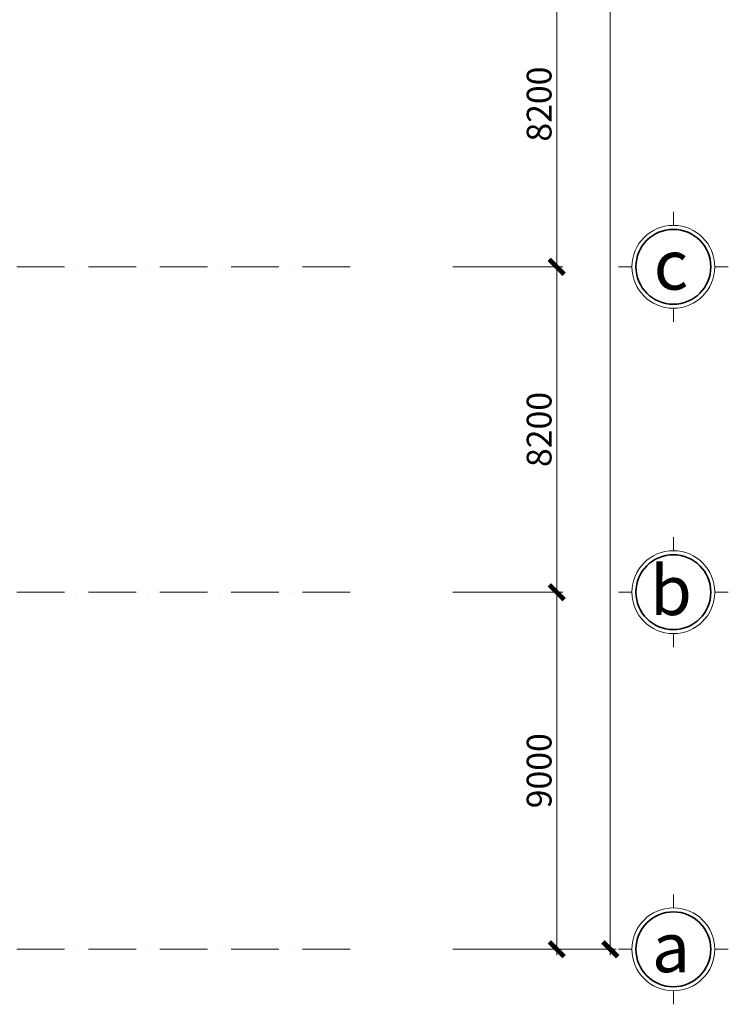
# Model space of a CAD drawing. Extents: x 7906434 to 8642423, y -5329523 to -5157866.
# Drawn here: x 8564844 to 8582707, y -5268137 to -5243325 of the extents above; entities that cross this region are included whole.
import ezdxf

# ---------------------------------------------------------------- set-up
doc = ezdxf.new("R2010")
doc.units = 0
doc.header["$LTSCALE"] = 100
doc.header["$MEASUREMENT"] = 0
doc.linetypes.add('ACAD_ISO10W100', pattern=[18, 12, -3, 0, -3])
doc.linetypes.add('HIDDEN', pattern=[0.375, 0.25, -0.125])
doc.layers.get('Defpoints').update_dxf_attribs({"linetype": 'CONTINUOUS', "lineweight": 18})
for name, color, linetype, lineweight in [('Dot_Dim', 1, 'HIDDEN', 35), ('NET CAT', 31, 'CONTINUOUS', 35), ('NET MANH', 8, 'CONTINUOUS', 13), ('NET TIM', 251, 'ACAD_ISO10W100', 9), ('NETMANH', 252, 'CONTINUOUS', 9)]:
    doc.layers.add(name, color=color, linetype=linetype, lineweight=lineweight)
doc.styles.add('VHARIAL', font='VHARIAL.TTF', dxfattribs={"width": 0.75})
doc.dimstyles.new('DIM NOXH', dxfattribs={"dimscale": 250, "dimtxt": 2.5, "dimasz": 1.5, "dimexe": 0.6, "dimexo": 0, "dimgap": 0.5, "dimtad": 1, "dimdec": 0, "dimzin": 0, "dimdsep": 46, "dimtxsty": 'VHARIAL', "dimblk": 'ARCHTICK', "dimcen": 150, "dimdle": 0.6, "dimclrd": 256, "dimclre": 256, "dimclrt": 2, "dimadec": 0, "dimazin": 0, "dimtfac": 1, "dimtdec": 0, "dimtix": 1, "dimtmove": 2, "dimatfit": 3, "dimldrblk": 'ARCHTICK', "dimfxl": 1, "dimtvp": 0.833333, "dimtolj": 1, "dimtzin": 0, "dimarcsym": 0})

# ---------------------------------------------------------------- blocks, each defined once
blk = doc.blocks.new('A$C13C20CE8')
at = {"layer": 'NET CAT'}
blk.add_circle((0, 0), 607, dxfattribs=at)
at = {"layer": 'NETMANH'}
for p, q in [((0, 672), (0, 891)), ((-672, 0), (-891, 0)), ((672, 0), (891, 0)), ((0, -672), (0, -891))]:
    blk.add_line(p, q, dxfattribs=at)
blk.add_circle((0, 0), 672, dxfattribs=at)
blk = doc.blocks.new('_ARCHTICK')
at = {"layer": 'Dot_Dim', "linetype": 'ByBlock', "const_width": 0.32}
blk.add_lwpolyline([(-0.5, -0.5), (0.5, 0.5)], dxfattribs=at)
blk = doc.blocks.new('*D219')
at = {"layer": 'Defpoints', "color": 0, "transparency": 16777216}
for p in [(7734707, -5391375), (7734707, -5399575), (7737323, -5399575)]:
    blk.add_point(p, dxfattribs=at)
at = {"layer": 'NET MANH', "lineweight": -2, "transparency": 16777216}
for p, q in [((7737323, -5391225), (7737323, -5399725)), ((7734707, -5391375), (7737473, -5391375)), ((7734707, -5399575), (7737473, -5399575))]:
    blk.add_line(p, q, dxfattribs=at)
at = {"layer": 'NET MANH', "lineweight": -2, "transparency": 16777216, "xscale": 375, "yscale": 375, "zscale": 375}
for p, rotation in [((7737323, -5391375), 90), ((7737323, -5399575), 270)]:
    blk.add_blockref('_ARCHTICK', p, dxfattribs=dict(at, rotation=rotation))
at = {"layer": 'NET MANH', "color": 2, "transparency": 16777216, "insert": (7736879, -5395475), "char_height": 625, "attachment_point": 5, "rotation": 90, "style": 'VHARIAL'}
blk.add_mtext('\\A1;8200', dxfattribs=at)
blk = doc.blocks.new('*D220')
at = {"layer": 'Defpoints', "color": 0, "transparency": 16777216}
for p in [(7734707, -5399575), (7734707, -5407775), (7737323, -5407775)]:
    blk.add_point(p, dxfattribs=at)
at = {"layer": 'NET MANH', "lineweight": -2, "transparency": 16777216}
for p, q in [((7737323, -5399425), (7737323, -5407925)), ((7734707, -5399575), (7737473, -5399575)), ((7734707, -5407775), (7737473, -5407775))]:
    blk.add_line(p, q, dxfattribs=at)
at = {"layer": 'NET MANH', "lineweight": -2, "transparency": 16777216, "xscale": 375, "yscale": 375, "zscale": 375}
for p, rotation in [((7737323, -5399575), 90), ((7737323, -5407775), 270)]:
    blk.add_blockref('_ARCHTICK', p, dxfattribs=dict(at, rotation=rotation))
at = {"layer": 'NET MANH', "color": 2, "transparency": 16777216, "insert": (7736879, -5403675), "char_height": 625, "attachment_point": 5, "rotation": 90, "style": 'VHARIAL'}
blk.add_mtext('\\A1;8200', dxfattribs=at)
blk = doc.blocks.new('*D221')
at = {"layer": 'Defpoints', "color": 0, "transparency": 16777216}
for p in [(7734707, -5407775), (7734707, -5416775), (7737323, -5416775)]:
    blk.add_point(p, dxfattribs=at)
at = {"layer": 'NET MANH', "lineweight": -2, "transparency": 16777216}
for p, q in [((7737323, -5407625), (7737323, -5416925)), ((7734707, -5407775), (7737473, -5407775)), ((7734707, -5416775), (7737473, -5416775))]:
    blk.add_line(p, q, dxfattribs=at)
at = {"layer": 'NET MANH', "lineweight": -2, "transparency": 16777216, "xscale": 375, "yscale": 375, "zscale": 375}
for p, rotation in [((7737323, -5407775), 90), ((7737323, -5416775), 270)]:
    blk.add_blockref('_ARCHTICK', p, dxfattribs=dict(at, rotation=rotation))
at = {"layer": 'NET MANH', "color": 2, "transparency": 16777216, "insert": (7736879, -5412275), "char_height": 625, "attachment_point": 5, "rotation": 90, "style": 'VHARIAL'}
blk.add_mtext('\\A1;9000', dxfattribs=at)
blk = doc.blocks.new('*D222')
at = {"layer": 'Defpoints', "color": 0, "transparency": 16777216}
for p in [(7734707, -5319775), (7734707, -5416775), (7738673, -5416775)]:
    blk.add_point(p, dxfattribs=at)
at = {"layer": 'NET MANH', "lineweight": -2, "transparency": 16777216}
for p, q in [((7734707, -5319775), (7738823, -5319775)), ((7738673, -5319625), (7738673, -5416925)), ((7734707, -5416775), (7738823, -5416775))]:
    blk.add_line(p, q, dxfattribs=at)
at = {"layer": 'NET MANH', "lineweight": -2, "transparency": 16777216, "xscale": 375, "yscale": 375, "zscale": 375}
for p, rotation in [((7738673, -5319775), 90), ((7738673, -5416775), 270)]:
    blk.add_blockref('_ARCHTICK', p, dxfattribs=dict(at, rotation=rotation))
at = {"layer": 'NET MANH', "color": 2, "transparency": 16777216, "insert": (7738229, -5368275), "char_height": 625, "attachment_point": 5, "rotation": 90, "style": 'VHARIAL'}
blk.add_mtext('\\A1;97000', dxfattribs=at)
blk = doc.blocks.new('truc')
at = {"layer": 'NET TIM'}
for p, q in [((7567108.2, -5399575.1), (7732182.1, -5399575.1)), ((7567108.2, -5407775.1), (7732182.1, -5407775.1)), ((7567108.2, -5416775.1), (7732182.1, -5416775.1))]:
    blk.add_line(p, q, dxfattribs=at)
at = {"layer": 'NET MANH', "xscale": 1.554608585858587, "yscale": 1.554608585858587, "zscale": 1.554608585858587}
for p in [(7740262.3, -5399575.1), (7740262.3, -5407775.1), (7740262.3, -5416775.1)]:
    blk.add_blockref('A$C13C20CE8', p, dxfattribs=at)
at = {"layer": 'NET MANH', "char_height": 1250, "attachment_point": 5, "style": 'VHARIAL'}
for s, insert in [('\\A1;c', (7740202.2, -5399526.5)), ('\\A1;b', (7740202.2, -5407726.5)), ('\\A1;a', (7740202.2, -5416726.5))]:
    blk.add_mtext(s, dxfattribs=dict(at, insert=insert))
at = {"layer": 'NET MANH'}
for base, p1, p2, picture, middle in [((7738673.4, -5416775.1), (7734706.9, -5319775.1), (7734706.9, -5416775.1), '*D222', (7738229.1, -5368275.1)), ((7737323.4, -5399575.1), (7734706.9, -5391375.1), (7734706.9, -5399575.1), '*D219', (7736879.1, -5395475.1)), ((7737323.4, -5407775.1), (7734706.9, -5399575.1), (7734706.9, -5407775.1), '*D220', (7736879.1, -5403675.1)), ((7737323.4, -5416775.1), (7734706.9, -5407775.1), (7734706.9, -5416775.1), '*D221', (7736879.1, -5412275.1))]:
    dim = blk.add_linear_dim(base=base, p1=p1, p2=p2, angle=90, dimstyle='DIM NOXH', dxfattribs=at)
    dim.commit()
    dim.dimension.update_dxf_attribs({"geometry": picture, "text_midpoint": middle})
blk = doc.blocks.new('A$C56244EF9')
at = {"layer": 'NET TIM'}
blk.add_blockref('truc', (-7722189, 5319775), dxfattribs=at)

msp = doc.modelspace()

# ---------------------------------------------------------------- block references
at = {"layer": 'NET MANH'}
msp.add_blockref('A$C56244EF9', (8563248.2, -5169751.5), dxfattribs=at)

doc.saveas('drawing.dxf')
